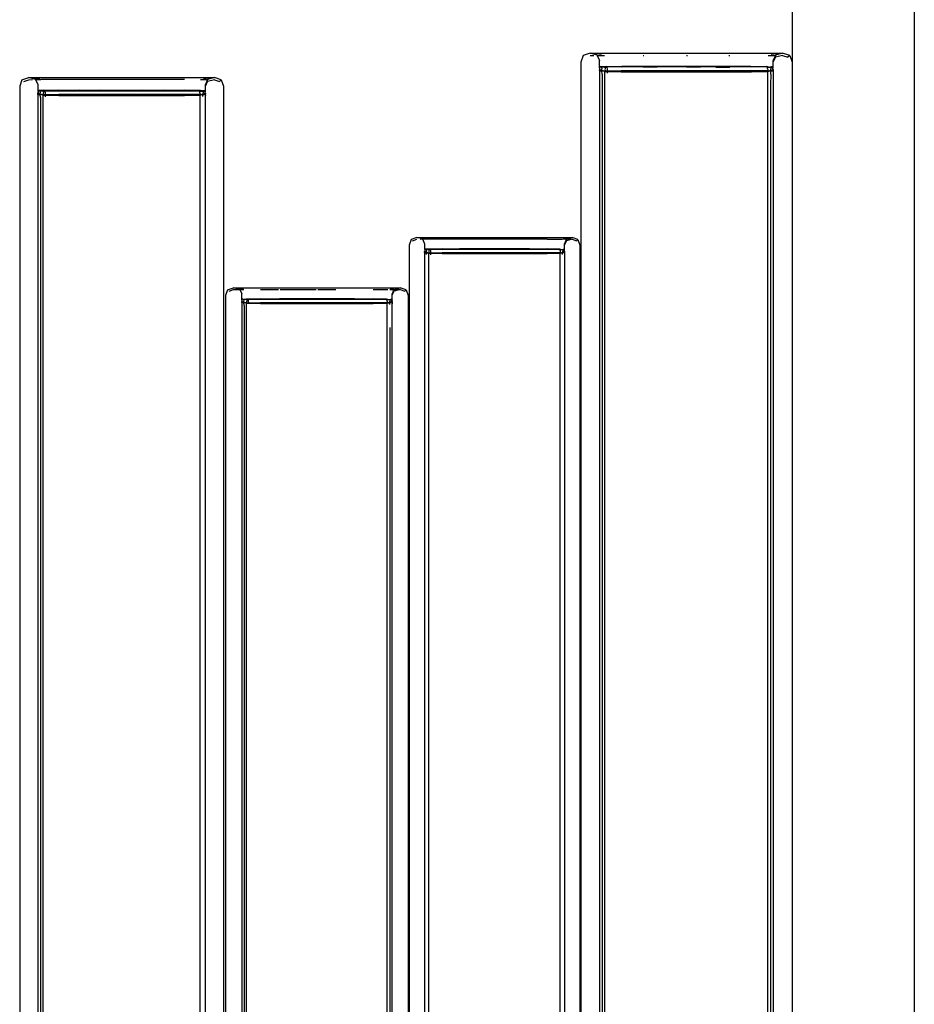
# Model space of a CAD drawing. Extents: x -5027 to 5552, y -4020 to 3818.
# Drawn here: x 3548 to 3695, y -1538 to -1377 of the extents above; entities that cross this region are included whole.
import ezdxf

# ---------------------------------------------------------------- set-up
doc = ezdxf.new("R2010")
doc.units = 0
doc.layers.get('0').update_dxf_attribs({"linetype": 'CONTINUOUS'})

msp = doc.modelspace()

# ---------------------------------------------------------------- linework, layer by layer
for p, q in [((3694.62, -1169.33), (3694.62, -1689.33)), ((3674.62, -1189.33), (3674.62, -1384.2)), ((3640.42, -1383.1), (3640.03, -1384.2)), ((3641.58, -1382.73), (3640.42, -1383.1)), ((3642.74, -1383.03), (3641.58, -1382.73)), ((3643.44, -1382.92), (3641.58, -1382.73)), ((3641.58, -1382.73), (3673.08, -1382.73)), ((3641.58, -1383.08), (3642.21, -1383.08)), ((3642.74, -1383.03), (3642.74, -1383.08)), ((3642.74, -1383.08), (3643.62, -1383.07)), ((3642.74, -1383.08), (3643.12, -1383.91)), ((3643.62, -1383.07), (3643.93, -1383.07)), ((3650.23, -1383.07), (3650.39, -1383.07)), ((3657.33, -1383.07), (3657.49, -1383.07)), ((3664.27, -1383.07), (3664.43, -1383.07)), ((3670.72, -1383.07), (3671.03, -1383.07)), ((3671.03, -1383.07), (3671.92, -1383.08)), ((3673.08, -1382.73), (3671.21, -1382.92)), ((3671.92, -1383.08), (3671.53, -1383.91)), ((3671.53, -1384.17), (3671.92, -1383.36)), ((3673.08, -1382.73), (3671.92, -1383.03)), ((3671.92, -1383.03), (3671.92, -1383.08)), ((3673.08, -1383.08), (3671.92, -1383.36)), ((3674.24, -1383.1), (3673.08, -1382.73)), ((3673.08, -1383.08), (3673.92, -1383.37)), ((3674.24, -1383.1), (3673.92, -1383.37)), ((3674.24, -1383.1), (3674.62, -1384.2)), ((3640.03, -1384.2), (3640.03, -1667.59)), ((3643.12, -1385.03), (3643.12, -1383.91)), ((3643.16, -1385.29), (3643.12, -1385.03)), ((3643.16, -1385.29), (3643.2, -1384.97)), ((3643.24, -1384.92), (3643.2, -1384.97)), ((3643.34, -1384.91), (3643.24, -1384.92)), ((3643.45, -1385), (3643.34, -1384.91)), ((3644.01, -1384.92), (3643.34, -1384.91)), ((3643.45, -1385), (3643.51, -1385.29)), ((3644.01, -1385), (3643.45, -1385)), ((3644.01, -1384.87), (3644.01, -1384.92)), ((3644.01, -1384.87), (3670.64, -1384.87)), ((3644.01, -1384.92), (3644.01, -1385)), ((3644.08, -1384.97), (3644.01, -1384.92)), ((3644.07, -1385), (3644.01, -1385)), ((3644.01, -1385), (3644.05, -1385.29)), ((3644.07, -1385), (3644.08, -1384.97)), ((3644.07, -1385.07), (3644.07, -1385)), ((3644.11, -1384.92), (3644.08, -1384.97)), ((3644.2, -1384.91), (3644.11, -1384.92)), ((3644.2, -1384.91), (3646.73, -1384.92)), ((3646.78, -1384.91), (3646.73, -1384.92)), ((3667.87, -1384.91), (3646.78, -1384.91)), ((3652.54, -1385), (3650.23, -1385)), ((3659.64, -1385), (3657.33, -1385)), ((3662.12, -1385), (3664.42, -1385)), ((3667.87, -1384.91), (3667.92, -1384.92)), ((3670.46, -1384.91), (3667.92, -1384.92)), ((3670.46, -1384.91), (3670.55, -1384.92)), ((3670.58, -1384.97), (3670.55, -1384.92)), ((3670.64, -1384.92), (3670.58, -1384.97)), ((3670.58, -1385), (3670.58, -1384.97)), ((3670.64, -1385), (3670.58, -1384.97)), ((3670.58, -1385), (3670.64, -1385)), ((3670.59, -1385.07), (3670.58, -1385)), ((3670.64, -1384.87), (3670.64, -1384.92)), ((3670.64, -1385), (3671.32, -1384.91)), ((3670.64, -1385), (3671.21, -1385)), ((3671.21, -1385), (3671.15, -1385.29)), ((3671.21, -1385), (3671.32, -1384.91)), ((3671.32, -1384.91), (3671.42, -1384.92)), ((3671.42, -1384.92), (3671.46, -1384.97)), ((3671.49, -1385.29), (3671.46, -1384.97)), ((3671.49, -1385.29), (3671.53, -1385.03)), ((3671.53, -1384.17), (3671.53, -1383.91)), ((3671.53, -1385.03), (3671.53, -1384.17)), ((3674.62, -1384.2), (3674.62, -1667.59)), ((3643.12, -1385.37), (3643.16, -1385.29)), ((3643.12, -1385.37), (3643.52, -1385.47)), ((3643.12, -1385.37), (3643.52, -1385.58)), ((3643.12, -1385.37), (3643.12, -1385.53)), ((3643.12, -1385.53), (3643.13, -1385.6)), ((3643.12, -1385.58), (3643.12, -1385.53)), ((3643.12, -1385.58), (3643.13, -1385.6)), ((3643.52, -1385.58), (3643.12, -1385.58)), ((3643.13, -1385.6), (3643.12, -1385.85)), ((3643.12, -1385.85), (3643.12, -1665.94)), ((3643.13, -1385.6), (3643.52, -1385.58)), ((3643.52, -1385.47), (3643.51, -1385.29)), ((3643.52, -1385.47), (3644.01, -1385.59)), ((3643.52, -1385.58), (3643.52, -1385.47)), ((3643.54, -1386.12), (3643.52, -1385.58)), ((3643.52, -1385.58), (3643.64, -1385.58)), ((3643.54, -1386.12), (3643.55, -1387.89)), ((3643.69, -1385.61), (3643.64, -1385.58)), ((3643.69, -1385.61), (3644.01, -1385.59)), ((3644.05, -1385.29), (3644.01, -1385.37)), ((3644.01, -1385.37), (3644.03, -1385.5)), ((3644.03, -1385.5), (3644.01, -1385.59)), ((3644.01, -1385.69), (3644.01, -1385.59)), ((3644.01, -1385.59), (3644.36, -1385.6)), ((3644.01, -1385.69), (3644.36, -1385.7)), ((3644.01, -1666.1), (3644.01, -1385.69)), ((3644.07, -1385.07), (3644.05, -1385.29)), ((3644.31, -1385.06), (3644.35, -1385.29)), ((3644.35, -1385.29), (3644.36, -1385.6)), ((3644.36, -1385.6), (3646.67, -1385.66)), ((3644.36, -1385.6), (3646.68, -1385.6)), ((3644.36, -1385.6), (3644.36, -1385.7)), ((3644.36, -1385.7), (3646.67, -1385.75)), ((3644.36, -1385.7), (3644.37, -1385.99)), ((3667.98, -1385.66), (3646.67, -1385.66)), ((3646.67, -1385.75), (3667.98, -1385.75)), ((3667.98, -1385.6), (3646.68, -1385.6)), ((3670.64, -1385.59), (3667.98, -1385.66)), ((3670.64, -1385.59), (3667.98, -1385.6)), ((3667.98, -1385.75), (3670.64, -1385.69)), ((3670.61, -1385.29), (3670.59, -1385.07)), ((3670.61, -1385.29), (3670.64, -1385.37)), ((3670.64, -1385.37), (3670.63, -1385.5)), ((3670.64, -1385.59), (3670.63, -1385.5)), ((3670.64, -1385.59), (3671.14, -1385.47)), ((3670.64, -1385.59), (3670.64, -1385.69)), ((3670.64, -1385.59), (3670.96, -1385.61)), ((3670.64, -1385.69), (3670.96, -1385.61)), ((3670.64, -1666.1), (3670.64, -1385.69)), ((3671.04, -1385.6), (3670.96, -1385.61)), ((3671.06, -1385.6), (3671.04, -1385.6)), ((3671.06, -1385.6), (3671.14, -1385.61)), ((3671.12, -1386.12), (3671.11, -1387.89)), ((3671.12, -1386.12), (3671.14, -1385.61)), ((3671.14, -1385.47), (3671.15, -1385.29)), ((3671.14, -1385.47), (3671.53, -1385.37)), ((3671.53, -1385.37), (3671.14, -1385.61)), ((3671.14, -1385.47), (3671.14, -1385.61)), ((3671.14, -1385.61), (3671.53, -1385.49)), ((3671.14, -1385.61), (3671.53, -1385.58)), ((3671.53, -1385.6), (3671.14, -1385.61)), ((3671.49, -1385.29), (3671.53, -1385.37)), ((3671.53, -1385.37), (3671.53, -1385.49)), ((3671.53, -1385.49), (3671.53, -1385.53)), ((3671.53, -1385.58), (3671.53, -1385.53)), ((3671.53, -1385.53), (3671.53, -1385.6)), ((3671.53, -1385.58), (3671.53, -1385.6)), ((3671.53, -1385.6), (3671.53, -1385.85)), ((3671.53, -1385.85), (3671.53, -1665.94)), ((3548.61, -1387.06), (3548.24, -1388.12)), ((3548.24, -1388.12), (3548.24, -1667.77)), ((3548.61, -1387.06), (3549.73, -1386.71)), ((3548.9, -1387.33), (3549.73, -1387.05)), ((3550.85, -1386.99), (3549.73, -1386.71)), ((3549.73, -1386.71), (3551.53, -1386.89)), ((3549.73, -1386.71), (3580.11, -1386.71)), ((3549.73, -1387.05), (3550.34, -1387.04)), ((3550.85, -1386.99), (3550.85, -1387.04)), ((3550.85, -1387.04), (3551.7, -1387.04)), ((3550.85, -1387.04), (3551.22, -1387.85)), ((3551.22, -1387.85), (3551.22, -1388.83)), ((3575.19, -1387.03), (3551.7, -1387.04)), ((3577.83, -1387.04), (3578.13, -1387.04)), ((3578.13, -1387.04), (3578.99, -1387.04)), ((3580.11, -1386.71), (3578.31, -1386.89)), ((3578.99, -1387.04), (3578.62, -1387.85)), ((3578.62, -1388.09), (3578.99, -1387.32)), ((3578.62, -1388.09), (3578.62, -1387.85)), ((3578.62, -1388.93), (3578.62, -1388.09)), ((3580.11, -1386.71), (3578.99, -1386.99)), ((3578.99, -1386.99), (3578.99, -1387.04)), ((3580.11, -1387.05), (3578.99, -1387.32)), ((3581.23, -1387.06), (3580.11, -1386.71)), ((3580.11, -1387.05), (3580.94, -1387.33)), ((3580.94, -1387.33), (3581.23, -1387.06)), ((3581.23, -1387.06), (3581.6, -1388.12)), ((3581.6, -1388.12), (3581.6, -1667.77)), ((3643.55, -1387.89), (3643.55, -1663.9)), ((3671.11, -1387.89), (3671.11, -1663.9)), ((3551.22, -1388.83), (3551.26, -1389.17)), ((3551.26, -1389.17), (3551.22, -1389.26)), ((3551.22, -1389.37), (3551.22, -1389.26)), ((3551.22, -1389.26), (3551.6, -1389.35)), ((3551.22, -1389.26), (3551.6, -1389.46)), ((3551.22, -1389.45), (3551.22, -1389.37)), ((3551.22, -1389.45), (3551.22, -1389.48)), ((3551.6, -1389.46), (3551.22, -1389.45)), ((3551.22, -1389.48), (3551.6, -1389.46)), ((3551.22, -1389.48), (3551.22, -1389.71)), ((3551.22, -1389.71), (3551.22, -1666.18)), ((3551.26, -1389.17), (3551.29, -1388.86)), ((3551.33, -1388.82), (3551.29, -1388.86)), ((3551.42, -1388.81), (3551.33, -1388.82)), ((3551.53, -1388.9), (3551.42, -1388.81)), ((3552.07, -1388.82), (3551.42, -1388.81)), ((3551.53, -1388.9), (3551.59, -1389.17)), ((3552.07, -1388.9), (3551.53, -1388.9)), ((3551.6, -1389.35), (3551.59, -1389.17)), ((3551.6, -1389.35), (3552.07, -1389.46)), ((3551.6, -1389.46), (3551.6, -1389.35)), ((3551.62, -1389.98), (3551.6, -1389.46)), ((3551.6, -1389.46), (3551.71, -1389.46)), ((3551.77, -1389.48), (3551.71, -1389.46)), ((3551.77, -1389.48), (3552.07, -1389.46)), ((3552.07, -1388.77), (3552.07, -1388.82)), ((3552.17, -1388.82), (3552.07, -1388.77)), ((3552.07, -1388.82), (3552.07, -1388.9)), ((3552.14, -1388.86), (3552.07, -1388.82)), ((3552.14, -1388.86), (3552.07, -1388.9)), ((3552.07, -1388.9), (3552.11, -1389.17)), ((3552.11, -1389.17), (3552.07, -1389.26)), ((3552.07, -1389.26), (3552.09, -1389.38)), ((3552.09, -1389.38), (3552.07, -1389.46)), ((3552.07, -1389.56), (3552.07, -1389.46)), ((3552.07, -1389.46), (3552.41, -1389.47)), ((3552.07, -1389.56), (3552.41, -1389.57)), ((3552.07, -1666.34), (3552.07, -1389.56)), ((3552.14, -1388.86), (3552.11, -1389.17)), ((3552.17, -1388.82), (3552.14, -1388.86)), ((3552.35, -1388.9), (3552.14, -1388.86)), ((3552.25, -1388.81), (3552.17, -1388.82)), ((3554.64, -1388.77), (3552.25, -1388.81)), ((3554.7, -1388.82), (3552.25, -1388.81)), ((3552.35, -1388.9), (3552.4, -1389.17)), ((3577.7, -1388.9), (3552.35, -1388.9)), ((3552.4, -1389.17), (3552.41, -1389.47)), ((3552.41, -1389.47), (3554.64, -1389.53)), ((3552.41, -1389.47), (3554.65, -1389.48)), ((3552.41, -1389.47), (3552.41, -1389.57)), ((3552.41, -1389.57), (3554.64, -1389.62)), ((3552.41, -1389.57), (3552.42, -1389.85)), ((3554.7, -1388.82), (3554.64, -1388.77)), ((3575.19, -1389.53), (3554.64, -1389.53)), ((3554.64, -1389.62), (3575.19, -1389.62)), ((3575.19, -1389.48), (3554.65, -1389.48)), ((3554.75, -1388.81), (3554.7, -1388.82)), ((3558.07, -1388.77), (3554.75, -1388.81)), ((3558.09, -1388.81), (3558.07, -1388.77)), ((3561.49, -1388.77), (3558.09, -1388.81)), ((3571.74, -1388.81), (3558.09, -1388.81)), ((3561.49, -1388.77), (3568.34, -1388.77)), ((3571.74, -1388.81), (3568.34, -1388.77)), ((3571.77, -1388.77), (3571.74, -1388.81)), ((3575.09, -1388.81), (3571.77, -1388.77)), ((3575.09, -1388.81), (3575.13, -1388.82)), ((3575.19, -1388.77), (3575.13, -1388.82)), ((3577.58, -1388.81), (3575.13, -1388.82)), ((3577.58, -1388.81), (3575.19, -1388.77)), ((3577.76, -1389.46), (3575.19, -1389.53)), ((3577.76, -1389.46), (3575.19, -1389.48)), ((3575.19, -1389.62), (3577.76, -1389.56)), ((3577.58, -1388.81), (3577.66, -1388.82)), ((3577.76, -1388.77), (3577.66, -1388.82)), ((3577.7, -1388.86), (3577.66, -1388.82)), ((3577.7, -1388.86), (3577.76, -1388.82)), ((3577.7, -1388.9), (3577.7, -1388.86)), ((3577.73, -1389.17), (3577.7, -1388.9)), ((3577.7, -1388.9), (3578.31, -1388.9)), ((3577.73, -1389.17), (3577.76, -1389.26)), ((3577.76, -1389.26), (3577.74, -1389.38)), ((3577.76, -1389.46), (3577.74, -1389.38)), ((3577.76, -1388.77), (3577.76, -1388.82)), ((3577.76, -1388.82), (3578.41, -1388.81)), ((3577.76, -1389.46), (3578.24, -1389.35)), ((3577.76, -1389.46), (3577.76, -1389.56)), ((3577.76, -1389.46), (3578.07, -1389.48)), ((3577.76, -1389.56), (3578.07, -1389.48)), ((3577.76, -1666.34), (3577.76, -1389.56)), ((3578.07, -1389.48), (3578.12, -1389.48)), ((3578.12, -1389.48), (3578.23, -1389.46)), ((3578.22, -1389.77), (3578.23, -1389.46)), ((3578.62, -1389.26), (3578.23, -1389.46)), ((3578.23, -1389.46), (3578.24, -1389.35)), ((3578.23, -1389.46), (3578.62, -1389.37)), ((3578.23, -1389.46), (3578.62, -1389.45)), ((3578.61, -1389.48), (3578.23, -1389.46)), ((3578.31, -1388.9), (3578.24, -1389.17)), ((3578.24, -1389.35), (3578.24, -1389.17)), ((3578.24, -1389.35), (3578.62, -1389.26)), ((3578.31, -1388.9), (3578.41, -1388.81)), ((3578.41, -1388.81), (3578.51, -1388.82)), ((3578.51, -1388.82), (3578.54, -1388.86)), ((3578.58, -1389.17), (3578.54, -1388.86)), ((3578.58, -1389.17), (3578.62, -1388.93)), ((3578.58, -1389.17), (3578.62, -1389.26)), ((3578.62, -1389.41), (3578.61, -1389.48)), ((3578.62, -1389.45), (3578.61, -1389.48)), ((3578.61, -1389.48), (3578.62, -1389.71)), ((3578.62, -1389.26), (3578.62, -1389.37)), ((3578.62, -1389.37), (3578.62, -1389.41)), ((3578.62, -1389.45), (3578.62, -1389.41)), ((3578.62, -1666.18), (3578.62, -1389.71)), ((3551.62, -1389.98), (3551.63, -1391.68)), ((3551.63, -1391.68), (3551.63, -1664.22)), ((3612.29, -1413.17), (3611.98, -1414.13)), ((3613.23, -1412.85), (3612.29, -1413.17)), ((3612.53, -1413.41), (3613.23, -1413.15)), ((3614.16, -1413.1), (3613.23, -1412.85)), ((3613.23, -1412.85), (3614.73, -1413.01)), ((3613.23, -1412.85), (3638.65, -1412.85)), ((3613.74, -1413.15), (3614.16, -1413.1)), ((3614.16, -1413.1), (3614.88, -1413.14)), ((3614.16, -1413.1), (3614.47, -1413.88)), ((3614.47, -1413.88), (3614.47, -1414.77)), ((3634.54, -1413.14), (3614.88, -1413.14)), ((3634.54, -1413.14), (3637, -1413.14)), ((3637, -1413.14), (3637.72, -1413.1)), ((3638.65, -1412.85), (3637.15, -1413.01)), ((3637.72, -1413.1), (3637.4, -1413.88)), ((3637.4, -1414.1), (3637.72, -1413.4)), ((3637.4, -1414.1), (3637.4, -1413.88)), ((3637.72, -1413.1), (3638.65, -1412.85)), ((3637.72, -1413.1), (3638.65, -1413.15)), ((3638.65, -1413.15), (3637.72, -1413.4)), ((3639.59, -1413.17), (3638.65, -1412.85)), ((3638.65, -1413.15), (3639.33, -1413.4)), ((3639.59, -1413.17), (3639.33, -1413.4)), ((3639.59, -1413.17), (3639.9, -1414.13)), ((3611.98, -1414.13), (3611.98, -1667.95)), ((3614.47, -1414.77), (3614.52, -1414.9)), ((3614.51, -1415.08), (3614.47, -1415.16)), ((3614.47, -1415.26), (3614.47, -1415.16)), ((3614.47, -1415.16), (3614.79, -1415.24)), ((3614.47, -1415.16), (3614.79, -1415.34)), ((3614.47, -1415.33), (3614.47, -1415.26)), ((3614.47, -1415.33), (3614.48, -1415.36)), ((3614.79, -1415.34), (3614.47, -1415.33)), ((3614.48, -1415.36), (3614.47, -1415.57)), ((3614.47, -1415.57), (3614.47, -1666.51)), ((3614.48, -1415.36), (3614.79, -1415.34)), ((3614.52, -1414.9), (3614.51, -1415.08)), ((3614.53, -1414.8), (3614.52, -1414.9)), ((3614.56, -1414.77), (3614.53, -1414.8)), ((3614.64, -1414.75), (3614.56, -1414.77)), ((3614.73, -1414.84), (3614.64, -1414.75)), ((3615.19, -1414.77), (3614.64, -1414.75)), ((3614.73, -1414.84), (3614.78, -1415.08)), ((3615.19, -1414.84), (3614.73, -1414.84)), ((3614.79, -1415.24), (3614.78, -1415.08)), ((3614.79, -1415.24), (3615.19, -1415.35)), ((3614.79, -1415.34), (3614.79, -1415.24)), ((3614.8, -1415.63), (3614.79, -1415.34)), ((3614.79, -1415.34), (3614.89, -1415.34)), ((3614.89, -1415.34), (3614.93, -1415.36)), ((3614.93, -1415.36), (3615.19, -1415.35)), ((3615.19, -1414.71), (3615.19, -1414.77)), ((3615.19, -1414.77), (3615.19, -1414.84)), ((3615.27, -1414.77), (3615.19, -1414.77)), ((3615.24, -1414.8), (3615.19, -1414.84)), ((3615.19, -1414.84), (3615.24, -1414.84)), ((3615.22, -1415.08), (3615.19, -1415.16)), ((3615.19, -1415.16), (3615.2, -1415.27)), ((3615.2, -1415.27), (3615.19, -1415.35)), ((3615.19, -1415.43), (3615.19, -1415.35)), ((3615.19, -1415.35), (3615.47, -1415.36)), ((3615.19, -1415.43), (3615.47, -1415.44)), ((3615.19, -1666.65), (3615.19, -1415.43)), ((3615.22, -1415.08), (3615.24, -1414.84)), ((3615.27, -1414.77), (3615.24, -1414.8)), ((3615.24, -1414.8), (3615.24, -1414.84)), ((3615.42, -1414.84), (3615.24, -1414.8)), ((3615.34, -1414.75), (3615.27, -1414.77)), ((3617.34, -1414.71), (3615.34, -1414.75)), ((3617.38, -1414.77), (3615.34, -1414.75)), ((3615.42, -1414.84), (3615.46, -1415.08)), ((3636.46, -1414.84), (3615.42, -1414.84)), ((3615.46, -1415.08), (3615.47, -1415.36)), ((3615.47, -1415.36), (3617.34, -1415.41)), ((3615.47, -1415.36), (3617.34, -1415.36)), ((3615.47, -1415.36), (3615.47, -1415.44)), ((3615.47, -1415.44), (3617.34, -1415.49)), ((3615.47, -1415.44), (3615.48, -1415.7)), ((3617.38, -1414.77), (3617.34, -1414.71)), ((3634.54, -1415.36), (3617.34, -1415.36)), ((3634.54, -1415.41), (3617.34, -1415.41)), ((3617.34, -1415.49), (3634.54, -1415.49)), ((3617.43, -1414.75), (3617.38, -1414.77)), ((3620.21, -1414.71), (3617.43, -1414.75)), ((3634.45, -1414.75), (3617.43, -1414.75)), ((3631.67, -1414.71), (3620.21, -1414.71)), ((3634.45, -1414.75), (3631.67, -1414.71)), ((3634.45, -1414.75), (3634.49, -1414.77)), ((3634.54, -1414.71), (3634.49, -1414.77)), ((3634.49, -1414.77), (3636.54, -1414.75)), ((3636.54, -1414.75), (3634.54, -1414.71)), ((3634.54, -1415.41), (3636.69, -1415.35)), ((3636.69, -1415.35), (3634.54, -1415.36)), ((3634.54, -1415.49), (3636.69, -1415.43)), ((3636.46, -1414.84), (3636.63, -1414.8)), ((3636.54, -1414.75), (3636.61, -1414.77)), ((3636.69, -1414.71), (3636.61, -1414.77)), ((3636.63, -1414.8), (3636.61, -1414.77)), ((3636.69, -1414.75), (3636.63, -1414.8)), ((3636.69, -1414.84), (3636.63, -1414.8)), ((3636.63, -1414.8), (3636.66, -1415.08)), ((3636.66, -1415.08), (3636.69, -1415.16)), ((3636.69, -1415.16), (3636.68, -1415.27)), ((3636.69, -1415.35), (3636.68, -1415.27)), ((3636.69, -1414.71), (3636.69, -1414.75)), ((3636.69, -1414.84), (3637.23, -1414.75)), ((3636.69, -1414.84), (3637.14, -1414.84)), ((3636.69, -1415.35), (3637.09, -1415.24)), ((3636.69, -1415.35), (3636.69, -1415.43)), ((3636.69, -1415.35), (3636.95, -1415.36)), ((3636.69, -1415.43), (3636.95, -1415.36)), ((3636.69, -1666.65), (3636.69, -1415.43)), ((3636.95, -1415.36), (3637, -1415.36)), ((3637, -1415.36), (3637.08, -1415.34)), ((3637.07, -1415.63), (3637.08, -1415.34)), ((3637.4, -1415.16), (3637.08, -1415.34)), ((3637.08, -1415.34), (3637.09, -1415.24)), ((3637.08, -1415.34), (3637.4, -1415.26)), ((3637.08, -1415.34), (3637.4, -1415.33)), ((3637.4, -1415.36), (3637.08, -1415.34)), ((3637.14, -1414.84), (3637.09, -1415.08)), ((3637.09, -1415.24), (3637.09, -1415.08)), ((3637.09, -1415.24), (3637.4, -1415.16)), ((3637.14, -1414.84), (3637.23, -1414.75)), ((3637.23, -1414.75), (3637.31, -1414.77)), ((3637.31, -1414.77), (3637.34, -1414.8)), ((3637.37, -1415.08), (3637.34, -1414.8)), ((3637.37, -1415.08), (3637.4, -1414.86)), ((3637.37, -1415.08), (3637.4, -1415.16)), ((3637.4, -1414.86), (3637.4, -1414.1)), ((3637.4, -1415.16), (3637.4, -1415.26)), ((3637.4, -1415.26), (3637.4, -1415.3)), ((3637.4, -1415.33), (3637.4, -1415.26)), ((3637.4, -1415.3), (3637.4, -1415.36)), ((3637.4, -1415.33), (3637.4, -1415.36)), ((3637.4, -1415.36), (3637.4, -1415.57)), ((3637.4, -1415.57), (3637.4, -1666.51)), ((3639.9, -1414.13), (3639.9, -1667.95)), ((3582.25, -1421.4), (3581.92, -1422.33)), ((3582.25, -1421.4), (3583.25, -1421.09)), ((3582.51, -1421.64), (3583.25, -1421.39)), ((3584.26, -1421.34), (3583.25, -1421.09)), ((3583.25, -1421.09), (3584.87, -1421.25)), ((3583.25, -1421.09), (3610.5, -1421.09)), ((3583.25, -1421.39), (3584.26, -1421.34)), ((3584.26, -1421.34), (3584.94, -1421.38)), ((3584.26, -1421.34), (3584.59, -1422.09)), ((3587.66, -1421.38), (3590.59, -1421.38)), ((3590.87, -1421.38), (3596.73, -1421.38)), ((3597.02, -1421.38), (3599.95, -1421.38)), ((3606.09, -1421.38), (3608.46, -1421.38)), ((3608.81, -1421.38), (3609.47, -1421.39)), ((3610.5, -1421.09), (3608.88, -1421.25)), ((3609.47, -1421.39), (3609.16, -1422.09)), ((3609.16, -1422.31), (3609.49, -1421.63)), ((3609.49, -1421.34), (3609.47, -1421.39)), ((3609.47, -1421.39), (3610.5, -1421.39)), ((3609.49, -1421.34), (3610.5, -1421.09)), ((3610.5, -1421.39), (3609.49, -1421.63)), ((3611.5, -1421.4), (3610.5, -1421.09)), ((3610.5, -1421.39), (3611.24, -1421.64)), ((3611.24, -1421.64), (3611.5, -1421.4)), ((3611.5, -1421.4), (3611.83, -1422.33)), ((3581.92, -1422.33), (3581.92, -1667.95)), ((3584.59, -1423.04), (3584.59, -1422.09)), ((3584.63, -1423.26), (3584.59, -1423.04)), ((3584.63, -1423.26), (3584.59, -1423.33)), ((3584.59, -1423.43), (3584.59, -1423.33)), ((3584.59, -1423.33), (3584.93, -1423.41)), ((3584.59, -1423.33), (3584.93, -1423.51)), ((3584.59, -1423.5), (3584.59, -1423.43)), ((3584.59, -1423.43), (3584.59, -1423.46)), ((3584.59, -1423.5), (3584.59, -1423.46)), ((3584.59, -1423.5), (3584.59, -1423.68)), ((3584.93, -1423.51), (3584.59, -1423.5)), ((3584.59, -1423.68), (3584.59, -1666.61)), ((3584.63, -1423.26), (3584.65, -1422.99)), ((3584.69, -1422.95), (3584.65, -1422.99)), ((3584.77, -1422.94), (3584.69, -1422.95)), ((3584.87, -1423.02), (3584.77, -1422.94)), ((3585.36, -1423.02), (3584.77, -1422.94)), ((3584.87, -1423.02), (3584.92, -1423.26)), ((3585.36, -1423.02), (3584.87, -1423.02)), ((3584.93, -1423.41), (3584.92, -1423.26)), ((3584.93, -1423.41), (3585.36, -1423.51)), ((3584.93, -1423.51), (3584.93, -1423.41)), ((3584.95, -1423.97), (3584.93, -1423.51)), ((3584.93, -1423.51), (3585.03, -1423.51)), ((3585.03, -1423.51), (3585.08, -1423.53)), ((3585.08, -1423.53), (3585.36, -1423.51)), ((3585.44, -1422.95), (3585.36, -1422.9)), ((3585.36, -1422.9), (3585.36, -1422.95)), ((3585.36, -1422.95), (3585.42, -1422.99)), ((3585.36, -1423.02), (3585.42, -1422.99)), ((3585.39, -1423.26), (3585.36, -1423.33)), ((3585.36, -1423.33), (3585.37, -1423.44)), ((3585.37, -1423.44), (3585.36, -1423.51)), ((3585.36, -1423.6), (3585.36, -1423.51)), ((3585.36, -1423.51), (3585.66, -1423.52)), ((3585.36, -1423.6), (3585.66, -1423.61)), ((3585.36, -1666.69), (3585.36, -1423.6)), ((3585.42, -1422.99), (3585.39, -1423.26)), ((3585.44, -1422.95), (3585.42, -1422.99)), ((3585.6, -1423.02), (3585.42, -1422.99)), ((3585.52, -1422.94), (3585.44, -1422.95)), ((3587.66, -1422.9), (3585.52, -1422.94)), ((3587.71, -1422.95), (3585.52, -1422.94)), ((3585.6, -1423.02), (3585.65, -1423.26)), ((3608.34, -1423.02), (3585.6, -1423.02)), ((3585.65, -1423.26), (3585.66, -1423.52)), ((3585.66, -1423.52), (3587.66, -1423.58)), ((3585.66, -1423.52), (3585.66, -1423.61)), ((3585.66, -1423.52), (3587.66, -1423.53)), ((3585.66, -1423.61), (3587.66, -1423.65)), ((3587.71, -1422.95), (3587.66, -1422.9)), ((3606.08, -1423.53), (3587.66, -1423.53)), ((3606.09, -1423.58), (3587.66, -1423.58)), ((3587.66, -1423.65), (3606.09, -1423.65)), ((3587.75, -1422.94), (3587.71, -1422.95)), ((3590.73, -1422.9), (3587.75, -1422.94)), ((3605.99, -1422.94), (3587.75, -1422.94)), ((3603.02, -1422.9), (3590.73, -1422.9)), ((3605.99, -1422.94), (3603.02, -1422.9)), ((3605.99, -1422.94), (3606.03, -1422.95)), ((3606.09, -1422.9), (3606.03, -1422.95)), ((3608.23, -1422.94), (3606.03, -1422.95)), ((3608.39, -1423.51), (3606.08, -1423.53)), ((3608.23, -1422.94), (3606.09, -1422.9)), ((3608.39, -1423.51), (3606.09, -1423.58)), ((3606.09, -1423.65), (3608.39, -1423.6)), ((3608.23, -1422.94), (3608.3, -1422.95)), ((3608.39, -1422.9), (3608.3, -1422.95)), ((3608.33, -1422.99), (3608.3, -1422.95)), ((3608.34, -1423.02), (3608.33, -1422.99)), ((3608.39, -1423.02), (3608.33, -1422.99)), ((3608.34, -1423.02), (3608.39, -1423.02)), ((3608.36, -1423.26), (3608.34, -1423.02)), ((3608.36, -1423.26), (3608.39, -1423.33)), ((3608.39, -1423.33), (3608.38, -1423.44)), ((3608.39, -1423.51), (3608.38, -1423.44)), ((3608.39, -1422.9), (3608.39, -1423.02)), ((3608.39, -1423.02), (3608.97, -1422.94)), ((3608.39, -1423.02), (3608.88, -1423.02)), ((3608.39, -1423.51), (3608.82, -1423.41)), ((3608.39, -1423.51), (3608.39, -1423.6)), ((3608.39, -1423.51), (3608.67, -1423.53)), ((3608.39, -1423.6), (3608.67, -1423.53)), ((3608.39, -1666.69), (3608.39, -1423.6)), ((3608.67, -1423.53), (3608.73, -1423.53)), ((3608.73, -1423.53), (3608.81, -1423.51)), ((3609.16, -1423.33), (3608.81, -1423.51)), ((3608.81, -1423.51), (3609.16, -1423.43)), ((3608.81, -1423.51), (3608.82, -1423.47)), ((3608.81, -1423.51), (3609.16, -1423.5)), ((3608.81, -1423.79), (3608.81, -1423.51)), ((3608.88, -1423.02), (3608.82, -1423.26)), ((3608.82, -1423.41), (3608.82, -1423.26)), ((3608.82, -1423.41), (3609.16, -1423.33)), ((3608.82, -1423.47), (3608.82, -1423.41)), ((3608.88, -1423.02), (3608.97, -1422.94)), ((3608.97, -1422.94), (3609.06, -1422.95)), ((3609.06, -1422.95), (3609.09, -1422.99)), ((3609.12, -1423.26), (3609.09, -1422.99)), ((3609.16, -1423.04), (3609.12, -1423.26)), ((3609.12, -1423.26), (3609.16, -1423.33)), ((3609.16, -1422.31), (3609.16, -1422.09)), ((3609.16, -1423.04), (3609.16, -1422.31)), ((3609.16, -1423.33), (3609.16, -1423.43)), ((3609.16, -1423.5), (3609.16, -1423.43)), ((3609.16, -1423.5), (3609.16, -1423.73)), ((3611.83, -1422.33), (3611.83, -1667.95)), ((3584.95, -1423.97), (3584.96, -1425.46)), ((3609.16, -1666.55), (3609.16, -1423.73)), ((3584.96, -1425.46), (3584.96, -1664.83)), ((3608.79, -1427.59), (3608.79, -1664.83))]:
    msp.add_line(p, q)

doc.saveas('drawing.dxf')
